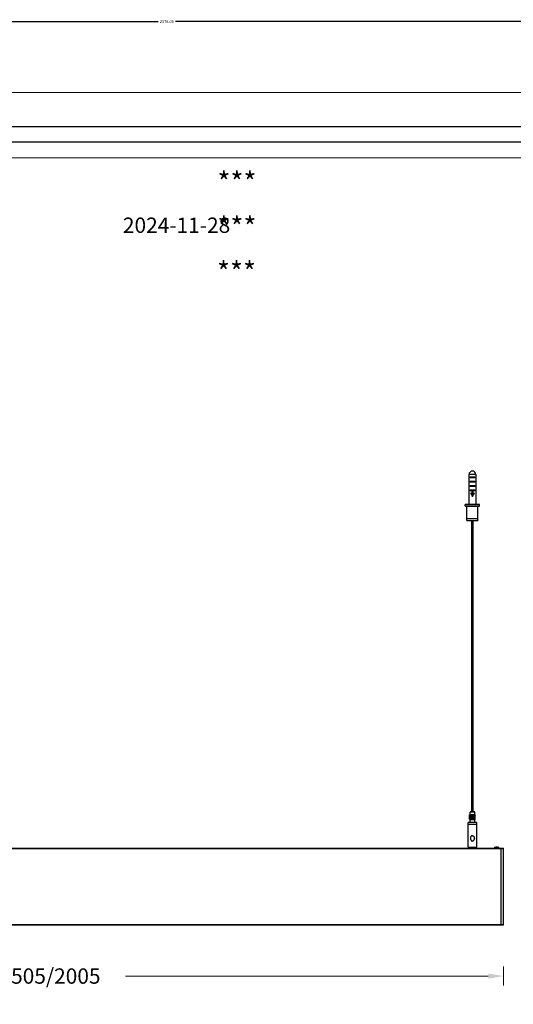
# Model space of a CAD drawing. Units: inches. Extents: x -1501 to 2842, y -687 to 1069.
# Drawn here: x -395 to 121, y 41 to 1069 of the extents above; entities that cross this region are included whole.
import ezdxf

# ---------------------------------------------------------------- set-up
doc = ezdxf.new("R2010")
doc.units = ezdxf.units.IN
doc.header["$LTSCALE"] = 1.21
doc.header["$MEASUREMENT"] = 0
doc.header["$PDMODE"] = 3
doc.header["$PDSIZE"] = 0.3125
doc.linetypes.add('CENTER', pattern=[0.6, 0.375, -0.075, 0.075, -0.075])
doc.layers.get('0').update_dxf_attribs({"linetype": 'CONTINUOUS'})
doc.layers.get('Defpoints').update_dxf_attribs({"linetype": 'CONTINUOUS'})
doc.layers.add('02___PRT_ALL_AXES', color=7, linetype='CONTINUOUS')
for name, color, linetype, lineweight in [('1实体粗线', 7, 'CONTINUOUS', 30), ('2实体细线', 2, 'CONTINUOUS', 15), ('3中心线', 1, 'CENTER', 5), ('标注尺寸', 130, 'CONTINUOUS', 18)]:
    doc.layers.add(name, color=color, linetype=linetype, lineweight=lineweight)
doc.styles.add('ROMANS', font='romans.shx')
doc.dimstyles.new('5', dxfattribs={"dimscale": 2, "dimtxt": 8, "dimasz": 8, "dimexe": 5, "dimexo": 0.625, "dimgap": 1.25, "dimtad": 0, "dimtih": 1, "dimtoh": 1, "dimdec": 1, "dimzin": 9, "dimdsep": 46, "dimtxsty": 'ROMANS', "dimcen": 0, "dimclrd": 130, "dimclre": 130, "dimclrt": 140, "dimadec": 1, "dimazin": 2, "dimtfac": 1, "dimtdec": 1, "dimtofl": 0, "dimtmove": 0, "dimatfit": 3, "dimfxl": 0, "dimtolj": 1, "dimtzin": 0, "dimlwd": 15, "dimlwe": 15, "dimarcsym": 0})
doc.dimstyles.new('LINE', dxfattribs={"dimtxt": 3, "dimasz": 2, "dimexe": 0.8, "dimexo": 0.8, "dimgap": 0.2, "dimtad": 0, "dimzin": 0, "dimdsep": 46, "dimtxsty": 'ROMANS', "dimcen": -1, "dimclrd": 3, "dimclrt": 7, "dimadec": 1, "dimazin": 0, "dimtfac": 1, "dimtmove": 0, "dimatfit": 3, "dimfxl": 0, "dimtolj": 1, "dimtzin": 0, "dimarcsym": 0})

# ---------------------------------------------------------------- blocks, each defined once
blk = doc.blocks.new('*D2')
at = {"color": 0, "lineweight": -2, "transparency": 16777216}
for p, q in [((-1429, 993.7), (-1429, 1067.9)), ((947, 993.7), (947, 1067.9))]:
    blk.add_line(p, q, dxfattribs=at)
at = {"color": 3, "lineweight": -2, "transparency": 16777216}
for p, q in [((-1427, 1067.1), (-250.1, 1067.1)), ((945, 1067.1), (-232, 1067.1))]:
    blk.add_line(p, q, dxfattribs=at)
at = {"color": 3, "transparency": 16777216}
for points in [[(-1427, 1067.4), (-1427, 1066.7), (-1429, 1067.1)], [(945, 1067.4), (945, 1066.7), (947, 1067.1)]]:
    blk.add_solid(points, dxfattribs=at)
at = {"layer": 'Defpoints', "color": 0, "transparency": 16777216}
for p in [(947, 1067.1), (-1429, 992.9), (947, 992.9)]:
    blk.add_point(p, dxfattribs=at)
at = {"color": 7, "transparency": 16777216, "insert": (-241, 1067.1), "char_height": 3, "attachment_point": 5, "style": 'ROMANS'}
blk.add_mtext('\\A1;2376.00', dxfattribs=at)
blk = doc.blocks.new('*D4')
at = {"color": 130, "lineweight": 15, "transparency": 16777216}
for p, q in [((-893.4, 80.5), (-893.4, 60.5)), ((110.6, 80.5), (110.6, 60.5)), ((-877.4, 70.5), (-498.6, 70.5)), ((94.6, 70.5), (-284.1, 70.5))]:
    blk.add_line(p, q, dxfattribs=at)
at = {"color": 130, "transparency": 16777216}
for points in [[(-877.4, 73.1), (-877.4, 67.8), (-893.4, 70.5)], [(94.6, 73.1), (94.6, 67.8), (110.6, 70.5)]]:
    blk.add_solid(points, dxfattribs=at)
at = {"layer": 'Defpoints', "color": 0, "transparency": 16777216}
for p in [(-893.4, 124), (110.6, 124), (110.6, 70.5)]:
    blk.add_point(p, dxfattribs=at)
at = {"color": 140, "transparency": 16777216, "insert": (-391.4, 70.5), "char_height": 16, "attachment_point": 5, "style": 'ROMANS'}
blk.add_mtext('\\A1;1005/1505/2005', dxfattribs=at)

msp = doc.modelspace()

# ---------------------------------------------------------------- linework, layer by layer
at = {"color": 7, "linetype": 'Continuous'}
for p, q in [((78.121, 598.003), (78.012, 597.769)), ((78.121, 598.003), (78.231, 597.769)), ((81.689, 594.203), (74.554, 594.203)), ((74.554, 576.203), (74.554, 594.203)), ((75.674, 591.803), (80.569, 591.803)), ((75.674, 591.803), (75.674, 590.843)), ((80.569, 590.843), (75.674, 590.843)), ((75.674, 587.243), (80.569, 587.243)), ((75.674, 587.243), (75.674, 586.283)), ((80.569, 586.283), (75.674, 586.283)), ((80.569, 590.843), (80.569, 591.803)), ((80.569, 586.283), (80.569, 587.243)), ((81.689, 594.203), (81.689, 576.203)), ((74.554, 576.203), (74.521, 576.203)), ((74.521, 576.203), (74.521, 563.003)), ((75.674, 582.683), (80.569, 582.683)), ((75.674, 582.683), (75.674, 581.723)), ((80.569, 581.723), (75.674, 581.723)), ((75.674, 578.123), (80.569, 578.123)), ((75.674, 578.123), (75.674, 577.163)), ((80.569, 577.163), (75.674, 577.163)), ((77.521, 576.432), (77.521, 571.909)), ((77.653, 576.803), (78.59, 576.803)), ((77.761, 576.803), (77.761, 571.669)), ((78.481, 571.669), (78.481, 576.803)), ((78.721, 571.909), (78.721, 576.432)), ((80.569, 581.723), (80.569, 582.683)), ((80.569, 577.163), (80.569, 578.123)), ((81.721, 576.203), (81.689, 576.203)), ((81.721, 576.203), (81.721, 563.003)), ((76.131, 574.763), (77.521, 574.763)), ((77.527, 571.885), (77.542, 571.846)), ((77.761, 572.349), (78.481, 572.349)), ((78.481, 571.852), (77.761, 571.852)), ((77.761, 571.724), (78.481, 571.724)), ((77.761, 571.669), (78.481, 571.669)), ((78.699, 571.842), (78.72, 571.905)), ((78.721, 574.763), (80.111, 574.763)), ((85.621, 562.703), (70.621, 562.703)), ((70.621, 561.303), (70.621, 562.703)), ((70.621, 561.303), (85.621, 561.303)), ((85.321, 563.003), (70.921, 563.003)), ((70.921, 561.003), (85.321, 561.003)), ((72.371, 548.203), (72.371, 561.003)), ((83.871, 548.203), (83.871, 561.003)), ((85.621, 561.303), (85.621, 562.703)), ((72.371, 548.203), (83.871, 548.203)), ((72.571, 548.003), (72.371, 548.203)), ((83.871, 548.003), (72.371, 548.003)), ((72.371, 547.003), (72.371, 548.003)), ((72.371, 547.003), (72.403, 547.003)), ((72.403, 546.203), (72.403, 547.003)), ((72.403, 546.203), (83.84, 546.203)), ((72.403, 546.203), (72.413, 546.141)), ((72.542, 546.012), (72.604, 546.003)), ((72.604, 546.003), (83.639, 546.003)), ((83.639, 546.003), (83.701, 546.012)), ((83.671, 548.003), (83.871, 548.203)), ((83.83, 546.141), (83.84, 546.203)), ((83.84, 547.003), (83.871, 547.003)), ((83.84, 547.003), (83.84, 546.203)), ((83.871, 547.003), (83.871, 548.003)), ((75.145, 238.603), (75.132, 238.603)), ((75.132, 234.403), (75.132, 238.603)), ((75.437, 238.847), (75.145, 238.603)), ((75.145, 234.403), (75.145, 238.603)), ((75.249, 238.603), (75.437, 238.847)), ((75.289, 238.603), (75.249, 238.603)), ((75.249, 234.403), (75.249, 238.603)), ((75.289, 234.403), (75.289, 238.603)), ((75.521, 239.003), (75.371, 238.853)), ((75.492, 238.603), (75.628, 238.809)), ((75.556, 238.603), (75.492, 238.603)), ((75.492, 234.403), (75.492, 238.603)), ((80.721, 239.003), (75.521, 239.003)), ((75.556, 234.403), (75.556, 238.603)), ((76.121, 242.003), (75.621, 241.503)), ((80.621, 241.503), (75.621, 241.503)), ((75.621, 239.003), (75.621, 241.503)), ((75.85, 238.603), (75.944, 238.801)), ((75.935, 238.603), (75.85, 238.603)), ((75.85, 234.403), (75.85, 238.603)), ((75.935, 234.403), (75.935, 238.603)), ((80.121, 242.003), (76.121, 242.003)), ((76.307, 238.603), (76.364, 238.764)), ((76.41, 238.603), (76.307, 238.603)), ((76.307, 234.403), (76.307, 238.603)), ((76.41, 234.403), (76.41, 238.603)), ((76.843, 238.603), (76.871, 238.719)), ((76.96, 238.603), (76.843, 238.603)), ((76.843, 234.403), (76.843, 238.603)), ((76.96, 234.403), (76.96, 238.603)), ((77.435, 238.603), (77.444, 238.67)), ((77.561, 238.603), (77.435, 238.603)), ((77.435, 234.403), (77.435, 238.603)), ((77.561, 234.403), (77.561, 238.603)), ((78.057, 238.603), (78.058, 238.618)), ((78.186, 238.603), (78.057, 238.603)), ((78.057, 234.403), (78.057, 238.603)), ((78.185, 238.618), (78.186, 238.603)), ((78.186, 234.403), (78.186, 238.603)), ((78.808, 238.603), (78.682, 238.603)), ((78.682, 234.403), (78.682, 238.603)), ((78.799, 238.67), (78.808, 238.603)), ((78.808, 234.403), (78.808, 238.603)), ((79.4, 238.603), (79.283, 238.603)), ((79.283, 234.403), (79.283, 238.603)), ((79.371, 238.719), (79.4, 238.603)), ((79.4, 234.403), (79.4, 238.603)), ((79.936, 238.603), (79.833, 238.603)), ((79.833, 234.403), (79.833, 238.603)), ((79.879, 238.764), (79.936, 238.603)), ((79.936, 234.403), (79.936, 238.603)), ((80.121, 242.003), (80.621, 241.503)), ((80.299, 238.801), (80.393, 238.603)), ((80.393, 238.603), (80.307, 238.603)), ((80.307, 234.403), (80.307, 238.603)), ((80.393, 234.403), (80.393, 238.603)), ((80.615, 238.809), (80.751, 238.603)), ((80.621, 239.003), (80.621, 241.503)), ((80.751, 238.603), (80.687, 238.603)), ((80.687, 234.403), (80.687, 238.603)), ((80.721, 239.003), (80.871, 238.853)), ((80.751, 234.403), (80.751, 238.603)), ((80.806, 238.847), (80.994, 238.603)), ((81.098, 238.603), (80.806, 238.847)), ((80.871, 238.853), (80.946, 238.772)), ((80.994, 238.603), (80.954, 238.603)), ((80.954, 234.403), (80.954, 238.603)), ((80.994, 234.403), (80.994, 238.603)), ((81.111, 238.603), (81.098, 238.603)), ((81.098, 234.403), (81.098, 238.603)), ((81.111, 234.403), (81.111, 238.603)), ((82.621, 230.803), (73.621, 230.803)), ((73.621, 229.003), (73.621, 230.803)), ((73.621, 229.003), (82.621, 229.003)), ((82.621, 228.703), (73.621, 228.703)), ((73.621, 205.203), (73.621, 228.703)), ((82.421, 231.003), (73.821, 231.003)), ((73.821, 228.703), (73.821, 229.003)), ((75.132, 234.403), (75.145, 234.403)), ((75.145, 234.403), (75.437, 234.159)), ((75.371, 234.153), (75.202, 234.331)), ((75.249, 234.403), (75.289, 234.403)), ((75.337, 234.306), (75.249, 234.403)), ((75.437, 234.159), (75.337, 234.306)), ((75.369, 234.155), (75.371, 234.153)), ((75.521, 234.003), (75.371, 234.153)), ((75.492, 234.403), (75.556, 234.403)), ((75.569, 234.307), (75.492, 234.403)), ((75.521, 234.003), (80.721, 234.003)), ((75.631, 234.176), (75.604, 234.251)), ((75.621, 231.003), (75.621, 234.003)), ((75.85, 234.403), (75.935, 234.403)), ((75.944, 234.204), (75.85, 234.403)), ((76.307, 234.403), (76.41, 234.403)), ((76.364, 234.241), (76.307, 234.403)), ((76.843, 234.403), (76.96, 234.403)), ((76.871, 234.286), (76.843, 234.403)), ((77.435, 234.403), (77.561, 234.403)), ((77.444, 234.335), (77.435, 234.403)), ((78.057, 234.403), (78.186, 234.403)), ((78.058, 234.387), (78.057, 234.403)), ((78.186, 234.403), (78.185, 234.387)), ((78.682, 234.403), (78.808, 234.403)), ((78.808, 234.403), (78.799, 234.335)), ((79.283, 234.403), (79.4, 234.403)), ((79.4, 234.403), (79.371, 234.286)), ((79.833, 234.403), (79.936, 234.403)), ((79.936, 234.403), (79.879, 234.241)), ((80.393, 234.403), (80.299, 234.204)), ((80.307, 234.403), (80.393, 234.403)), ((80.639, 234.251), (80.612, 234.176)), ((80.621, 231.003), (80.621, 234.003)), ((80.751, 234.403), (80.674, 234.307)), ((80.687, 234.403), (80.751, 234.403)), ((80.721, 234.003), (80.871, 234.153)), ((80.806, 234.159), (81.098, 234.403)), ((80.906, 234.306), (80.806, 234.159)), ((81.041, 234.332), (80.871, 234.153)), ((80.871, 234.153), (80.876, 234.157)), ((80.994, 234.403), (80.906, 234.306)), ((80.954, 234.403), (80.994, 234.403)), ((81.098, 234.403), (81.111, 234.403)), ((82.421, 228.703), (82.421, 229.003)), ((82.621, 229.003), (82.621, 230.803)), ((82.621, 205.203), (82.621, 228.703)), ((-894.379, 204.003), (110.621, 204.003)), ((-894.379, 203.803), (110.621, 203.803)), ((73.621, 205.203), (82.621, 205.203)), ((73.821, 205.003), (82.421, 205.003)), ((101.871, 204.999), (101.871, 205.003)), ((101.957, 205.003), (102.871, 205.003)), ((102.871, 204.999), (102.871, 205.003)), ((103.871, 205.003), (104.786, 205.003)), ((103.871, 205.003), (103.871, 204.999)), ((104.871, 205.003), (104.871, 204.999)), ((108.121, 124.003), (108.121, 204.003)), ((110.621, 124.003), (110.621, 204.003)), ((-894.379, 124.203), (110.621, 124.203)), ((-894.379, 124.003), (110.621, 124.003))]:
    msp.add_line(p, q, dxfattribs=at)
msp.add_lwpolyline([(-1398.846, -651.502), (916.815, -651.502), (916.815, 957.273), (-1398.846, 957.273)], close=True)
for centre, radius, start, end in [((78.121, 594.203), 3.568, 0, 180), ((77.693, 571.927), 0.171, 180.01769, 187.182611), ((77.761, 571.909), 0.24, 180, 270), ((77.697, 571.928), 0.176, 187.178814, 194.121949), ((78.481, 571.909), 0.24, 270, 360), ((78.549, 571.928), 0.173, 353.809548, 355.030664), ((78.548, 571.928), 0.173, 352.580336, 353.809556), ((78.551, 571.927), 0.17, 355.022585, 359.991122), ((70.921, 562.703), 0.3, 90, 180), ((70.921, 561.303), 0.3, 180, 270), ((85.321, 562.703), 0.3, 0, 90), ((85.321, 561.303), 0.3, 270, 0), ((72.603, 546.203), 0.2, 198.014681, 210.106015), ((72.602, 546.202), 0.199, 210.10462, 214.016485), ((72.601, 546.202), 0.198, 214.018314, 216.148439), ((72.603, 546.204), 0.201, 216.209298, 233.96711), ((72.602, 546.202), 0.199, 234.016337, 236.287125), ((72.603, 546.204), 0.201, 236.28908, 240.047251), ((72.604, 546.204), 0.202, 240.045404, 241.525889), ((72.604, 546.206), 0.203, 241.537739, 252.079082), ((83.639, 546.206), 0.203, 287.921165, 298.462416), ((83.639, 546.204), 0.202, 298.474274, 299.954767), ((83.64, 546.204), 0.201, 299.952914, 303.711154), ((83.641, 546.202), 0.199, 303.713113, 305.983984), ((83.639, 546.204), 0.201, 306.033183, 323.790412), ((83.642, 546.202), 0.198, 323.851294, 325.981499), ((83.641, 546.202), 0.199, 325.983334, 329.895263), ((83.64, 546.203), 0.2, 329.89386, 341.985033), ((69.211, 244.523), 8.373, 314.998886, 315.518681), ((69.328, 244.409), 8.21, 315.519846, 315.6825), ((69.386, 244.352), 8.129, 315.681784, 315.99545), ((69.46, 244.28), 8.025, 315.996251, 316.150659), ((69.512, 244.231), 7.953, 316.149965, 316.415544), ((69.585, 244.161), 7.853, 316.416313, 316.540246), ((69.576, 244.169), 7.864, 316.540104, 316.67039), ((69.386, 244.345), 8.123, 316.69065, 317.460173), ((68.158, 245.478), 9.794, 317.088373, 317.434131), ((75.516, 238.839), 0.116, 345.206487, 347.037964), ((75.545, 238.833), 0.0856, 349.213967, 351.40758), ((75.532, 238.835), 0.0997, 347.031682, 349.211499), ((75.558, 238.831), 0.0731, 351.399988, 354.014037), ((77.809, 238.618), 0.249, 359.996029, 4.761845), ((80.685, 238.831), 0.0731, 185.986701, 188.600577), ((80.697, 238.833), 0.0856, 188.592994, 190.786655), ((80.711, 238.835), 0.0997, 190.789121, 192.968818), ((80.727, 238.839), 0.116, 192.962535, 194.793761), ((88.009, 245.407), 9.69, 222.564806, 222.92046), ((86.667, 244.169), 7.865, 223.336008, 223.449709), ((86.655, 244.158), 7.849, 223.449589, 223.572968), ((86.73, 244.23), 7.953, 223.573768, 223.850044), ((86.778, 244.276), 8.019, 223.849316, 223.994106), ((86.855, 244.351), 8.126, 223.994933, 224.313384), ((86.914, 244.408), 8.208, 224.312634, 224.479985), ((87.032, 244.523), 8.373, 224.481156, 225.001112), ((73.821, 230.803), 0.2, 90, 180), ((69.24, 228.51), 8.333, 44.314785, 45.002104), ((74.931, 233.858), 0.78, 34.432629, 35.099361), ((74.966, 233.883), 0.737, 33.806839, 34.432548), ((75.007, 233.91), 0.688, 32.978928, 33.809114), ((75.052, 233.939), 0.635, 32.130628, 32.979029), ((75.091, 233.963), 0.589, 31.413452, 32.128822), ((75.129, 233.987), 0.544, 30.480099, 31.416176), ((75.165, 234.008), 0.502, 29.726646, 30.477406), ((75.197, 234.026), 0.465, 28.921693, 29.727591), ((78.434, 234.387), 0.249, 179.996038, 184.757573), ((81.046, 234.026), 0.465, 150.272321, 151.078459), ((81.078, 234.008), 0.502, 149.522525, 150.27327), ((81.114, 233.987), 0.544, 148.583757, 149.519834), ((81.152, 233.963), 0.589, 147.871164, 148.58648), ((81.191, 233.939), 0.635, 147.021029, 147.86936), ((81.236, 233.91), 0.688, 146.190896, 147.021128), ((81.277, 233.883), 0.737, 145.567372, 146.19317), ((81.312, 233.858), 0.78, 144.90055, 145.567293), ((87.004, 228.51), 8.334, 134.997919, 135.68173), ((82.421, 230.803), 0.2, 0, 90), ((73.821, 205.203), 0.2, 180, 270), ((82.421, 205.203), 0.2, 270, 0), ((101.871, 204.003), 1, 90, 180), ((101.957, 203.888), 1.115, 89.993807, 94.408338), ((103.086, 196.546), 8.456, 90.703744, 91.451353), ((103.371, 174.293), 30.711, 89.272941, 90.727029), ((103.657, 196.546), 8.456, 88.548642, 89.296175), ((104.786, 203.888), 1.115, 85.591662, 90.006193), ((104.871, 204.003), 1, 0, 90)]:
    msp.add_arc(centre, radius, start, end, dxfattribs=at)
for start_param, end_param in [(-3.7272782, -3.30914965), (-2.974025, -2.55590711)]:
    msp.add_ellipse((78.121, 585.563), major_axis=(0, 12.96), ratio=0.27777778, start_param=start_param, end_param=end_param, dxfattribs=at)
for points, knots in [([(77.653, 576.803), (77.626, 576.783), (77.541, 576.674), (77.521, 576.533), (77.521, 576.432)], [0, 0, 0, 0, 0.25023721, 1, 1, 1, 1]), ([(78.721, 576.432), (78.721, 576.533), (78.702, 576.674), (78.617, 576.783), (78.59, 576.803)], [0, 0, 0, 0, 0.7497628, 1, 1, 1, 1]), ([(77.521, 572.221), (77.521, 572.238), (77.545, 572.29), (77.637, 572.337), (77.716, 572.349), (77.761, 572.349)], [0, 0, 0, 0, 0.17857251, 0.5385419, 1, 1, 1, 1]), ([(77.761, 571.852), (77.702, 571.852), (77.583, 571.887), (77.521, 572.002), (77.521, 572.055)], [0, 0, 0, 0, 0.52933294, 1, 1, 1, 1]), ([(77.542, 571.846), (77.571, 571.79), (77.653, 571.734), (77.738, 571.724), (77.761, 571.724)], [0, 0, 0, 0, 0.73241497, 1, 1, 1, 1]), ([(78.481, 572.349), (78.512, 572.349), (78.6, 572.343), (78.721, 572.284), (78.721, 572.221)], [0, 0, 0, 0, 0.32761689, 1, 1, 1, 1]), ([(78.721, 572.055), (78.721, 572.002), (78.66, 571.887), (78.541, 571.852), (78.481, 571.852)], [0, 0, 0, 0, 0.47051647, 1, 1, 1, 1]), ([(78.481, 571.724), (78.504, 571.724), (78.588, 571.734), (78.67, 571.788), (78.699, 571.842)], [0, 0, 0, 0, 0.26704629, 1, 1, 1, 1]), ([(75.631, 238.829), (75.631, 238.837), (75.623, 238.857), (75.583, 238.849), (75.544, 238.828), (75.494, 238.793), (75.442, 238.751), (75.371, 238.688), (75.321, 238.637), (75.289, 238.603)], [0, 0, 0, 0, 0.05095765, 0.11624121, 0.22572491, 0.36538819, 0.5199338, 0.680398, 1, 1, 1, 1]), ([(75.944, 238.801), (75.944, 238.813), (75.94, 238.841), (75.895, 238.858), (75.842, 238.841), (75.759, 238.798), (75.66, 238.716), (75.589, 238.642), (75.556, 238.603)], [0, 0, 0, 0, 0.072749, 0.14445418, 0.25132857, 0.39008517, 0.69868699, 1, 1, 1, 1]), ([(75.63, 238.823), (75.631, 238.824), (75.631, 238.826), (75.631, 238.828), (75.631, 238.829)], [0, 0, 0, 0, 0.51148001, 1, 1, 1, 1]), ([(76.364, 238.764), (76.364, 238.78), (76.359, 238.815), (76.317, 238.854), (76.25, 238.854), (76.152, 238.816), (76.041, 238.73), (75.966, 238.647), (75.935, 238.603)], [0, 0, 0, 0, 0.08752443, 0.17134849, 0.27845708, 0.41656313, 0.71807753, 1, 1, 1, 1]), ([(76.871, 238.719), (76.871, 238.759), (76.832, 238.864), (76.646, 238.849), (76.513, 238.746), (76.437, 238.652), (76.41, 238.603)], [0, 0, 0, 0, 0.18993535, 0.43520977, 0.73347006, 1, 1, 1, 1]), ([(77.444, 238.67), (77.444, 238.718), (77.418, 238.799), (77.32, 238.855), (77.188, 238.853), (77.049, 238.763), (76.979, 238.657), (76.96, 238.603)], [0, 0, 0, 0, 0.20565512, 0.3242046, 0.46509044, 0.75320833, 1, 1, 1, 1]), ([(78.057, 238.639), (78.053, 238.692), (78.003, 238.813), (77.801, 238.882), (77.625, 238.774), (77.569, 238.658), (77.561, 238.603)], [0, 0, 0, 0, 0.22151166, 0.4905381, 0.76847601, 1, 1, 1, 1]), ([(78.682, 238.603), (78.674, 238.66), (78.615, 238.78), (78.427, 238.886), (78.226, 238.799), (78.185, 238.673), (78.185, 238.618)], [0, 0, 0, 0, 0.23348036, 0.5145874, 0.77989091, 1, 1, 1, 1]), ([(79.283, 238.603), (79.264, 238.657), (79.194, 238.763), (79.055, 238.853), (78.923, 238.855), (78.825, 238.799), (78.799, 238.718), (78.799, 238.67)], [0, 0, 0, 0, 0.24679172, 0.5349116, 0.67579696, 0.79434564, 1, 1, 1, 1]), ([(79.833, 238.603), (79.806, 238.652), (79.73, 238.746), (79.596, 238.849), (79.411, 238.864), (79.371, 238.759), (79.371, 238.719)], [0, 0, 0, 0, 0.26652982, 0.56479192, 0.81006575, 1, 1, 1, 1]), ([(80.307, 238.603), (80.277, 238.647), (80.202, 238.73), (80.091, 238.816), (79.993, 238.854), (79.926, 238.854), (79.884, 238.815), (79.879, 238.78), (79.879, 238.764)], [0, 0, 0, 0, 0.28192201, 0.58343831, 0.7215448, 0.82865256, 0.91247604, 1, 1, 1, 1]), ([(80.687, 238.603), (80.654, 238.642), (80.583, 238.716), (80.484, 238.798), (80.401, 238.841), (80.348, 238.858), (80.303, 238.841), (80.299, 238.813), (80.299, 238.801)], [0, 0, 0, 0, 0.30131227, 0.60991553, 0.74867248, 0.85554658, 0.92725131, 1, 1, 1, 1]), ([(80.954, 238.603), (80.922, 238.637), (80.871, 238.688), (80.801, 238.751), (80.749, 238.793), (80.699, 238.828), (80.66, 238.849), (80.62, 238.857), (80.612, 238.837), (80.612, 238.829)], [0, 0, 0, 0, 0.31960089, 0.4800654, 0.63461189, 0.7742757, 0.88375962, 0.9490427, 1, 1, 1, 1]), ([(75.289, 234.403), (75.321, 234.368), (75.371, 234.317), (75.442, 234.254), (75.494, 234.212), (75.544, 234.177), (75.583, 234.156), (75.623, 234.148), (75.631, 234.169), (75.631, 234.176)], [0, 0, 0, 0, 0.31960035, 0.48006467, 0.63461107, 0.77427513, 0.88375949, 0.94904261, 1, 1, 1, 1]), ([(75.556, 234.403), (75.589, 234.363), (75.66, 234.289), (75.759, 234.207), (75.842, 234.164), (75.895, 234.147), (75.94, 234.164), (75.944, 234.192), (75.944, 234.204)], [0, 0, 0, 0, 0.30131178, 0.60991482, 0.74867205, 0.85554638, 0.92725126, 1, 1, 1, 1]), ([(75.935, 234.403), (75.966, 234.358), (76.041, 234.275), (76.152, 234.19), (76.25, 234.152), (76.317, 234.151), (76.359, 234.19), (76.364, 234.225), (76.364, 234.241)], [0, 0, 0, 0, 0.28192145, 0.58343763, 0.72154456, 0.82865238, 0.91247599, 1, 1, 1, 1]), ([(76.41, 234.403), (76.437, 234.353), (76.513, 234.259), (76.646, 234.157), (76.832, 234.141), (76.871, 234.246), (76.871, 234.286)], [0, 0, 0, 0, 0.26652927, 0.56479135, 0.81006566, 1, 1, 1, 1]), ([(76.96, 234.403), (76.979, 234.349), (77.049, 234.242), (77.188, 234.152), (77.32, 234.15), (77.418, 234.206), (77.444, 234.287), (77.444, 234.335)], [0, 0, 0, 0, 0.2467912, 0.53491122, 0.67579663, 0.79434546, 1, 1, 1, 1]), ([(77.561, 234.403), (77.569, 234.345), (77.628, 234.225), (77.816, 234.119), (78.017, 234.206), (78.058, 234.332), (78.058, 234.387)], [0, 0, 0, 0, 0.23347986, 0.51458694, 0.77989068, 1, 1, 1, 1]), ([(78.186, 234.366), (78.19, 234.313), (78.24, 234.193), (78.442, 234.123), (78.618, 234.231), (78.674, 234.347), (78.682, 234.403)], [0, 0, 0, 0, 0.22150966, 0.49053288, 0.76847399, 1, 1, 1, 1]), ([(78.799, 234.335), (78.799, 234.287), (78.825, 234.206), (78.923, 234.15), (79.055, 234.152), (79.194, 234.242), (79.264, 234.349), (79.283, 234.403)], [0, 0, 0, 0, 0.20565466, 0.32420428, 0.46509002, 0.75320806, 1, 1, 1, 1]), ([(79.371, 234.286), (79.371, 234.246), (79.411, 234.141), (79.596, 234.157), (79.73, 234.259), (79.806, 234.353), (79.833, 234.403)], [0, 0, 0, 0, 0.18993514, 0.43520951, 0.73346981, 1, 1, 1, 1]), ([(79.879, 234.241), (79.879, 234.225), (79.884, 234.19), (79.926, 234.151), (79.993, 234.152), (80.091, 234.19), (80.202, 234.275), (80.277, 234.358), (80.307, 234.403)], [0, 0, 0, 0, 0.08752434, 0.17134847, 0.27845693, 0.41656307, 0.71807731, 1, 1, 1, 1]), ([(80.299, 234.204), (80.299, 234.192), (80.303, 234.164), (80.348, 234.147), (80.401, 234.164), (80.484, 234.207), (80.583, 234.289), (80.654, 234.363), (80.687, 234.403)], [0, 0, 0, 0, 0.07274904, 0.14445425, 0.25132861, 0.39008525, 0.69868686, 1, 1, 1, 1]), ([(80.612, 234.176), (80.612, 234.169), (80.62, 234.148), (80.66, 234.156), (80.699, 234.177), (80.749, 234.212), (80.801, 234.254), (80.871, 234.317), (80.922, 234.368), (80.954, 234.403)], [0, 0, 0, 0, 0.05095773, 0.11624119, 0.22572498, 0.36538817, 0.51993367, 0.68039779, 1, 1, 1, 1]), ([(78.121, 217.003), (77.832, 217.003), (77.249, 216.881), (76.551, 216.323), (76.182, 215.517), (76.121, 214.935), (76.121, 214.643)], [0, 0, 0, 0, 0.25116377, 0.49792127, 0.74681025, 1, 1, 1, 1]), ([(78.121, 217.003), (78.411, 217.003), (78.994, 216.881), (79.692, 216.323), (80.06, 215.517), (80.121, 214.935), (80.121, 214.643)], [0, 0, 0, 0, 0.25116375, 0.49792126, 0.74681025, 1, 1, 1, 1]), ([(76.121, 214.643), (76.121, 214.293), (76.211, 213.594), (76.497, 212.764), (76.843, 212.159), (77.175, 211.754), (77.597, 211.437), (77.947, 211.346), (78.121, 211.346)], [0, 0, 0, 0, 0.25153275, 0.50127037, 0.62578972, 0.75025773, 0.87498344, 1, 1, 1, 1]), ([(80.121, 214.643), (80.121, 214.293), (80.032, 213.594), (79.746, 212.764), (79.4, 212.159), (79.068, 211.754), (78.646, 211.437), (78.295, 211.346), (78.121, 211.346)], [0, 0, 0, 0, 0.25153272, 0.50127037, 0.6257897, 0.75025771, 0.87498343, 1, 1, 1, 1])]:
    msp.add_open_spline(points, degree=3, knots=knots, dxfattribs=at)
msp.add_open_spline([(80.612, 238.829), (80.612, 238.828), (80.612, 238.826), (80.612, 238.824), (80.612, 238.823)], degree=3, dxfattribs=at)
at = {"layer": '02___PRT_ALL_AXES', "color": 7, "linetype": 'Continuous'}
for p, q in [((77.521, 242.003), (77.521, 546.003)), ((78.721, 242.003), (78.721, 546.003)), ((75.621, 204.003), (75.621, 205.003)), ((80.621, 204.003), (80.621, 205.003))]:
    msp.add_line(p, q, dxfattribs=at)
at = {"layer": '1实体粗线'}
msp.add_lwpolyline([(-1382.596, -635.252), (900.565, -635.252), (900.565, 941.023), (-1382.596, 941.023)], close=True, dxfattribs=at)
at = {"layer": '2实体细线'}
msp.add_lwpolyline([(-1366.345, -619.002), (884.315, -619.002), (884.315, 924.773), (-1366.345, 924.773)], close=True, dxfattribs=at)
at = {"layer": '3中心线'}
msp.add_lwpolyline([(-1429.015, -687.115), (946.985, -687.115), (946.985, 992.885), (-1429.015, 992.885)], close=True, dxfattribs=at)

# ---------------------------------------------------------------- texts
at = {"layer": '标注尺寸', "color": 7, "char_height": 21.30715, "width": 136.36577, "attachment_point": 1}
for insert in [(-1178.026, 909.894), (-1178.026, 863.018), (-1178.437, 816.142)]:
    msp.add_mtext('\\pi46.45911;{\\fSimSun|b0|i0|c134|p54;***}', dxfattribs=dict(at, insert=insert))
at = {"layer": '标注尺寸', "color": 7, "insert": (608.494, 862.457), "char_height": 16, "attachment_point": 1}
msp.add_mtext('\\pi-55.95531;{\\fSimSun|b0|i0|c134|p54;2024-11-28}', dxfattribs=at)

# ---------------------------------------------------------------- dimensions: what is measured, and where the dimension line sits
dim = msp.add_linear_dim(base=(946.985, 1067.081), p1=(-1429.015, 992.885), p2=(946.985, 992.885), dimstyle='LINE')
dim.commit()
dim.dimension.update_dxf_attribs({"geometry": '*D2', "text_midpoint": (-241.015, 1067.081), "dimtype": 160})
dim = msp.add_linear_dim(base=(110.621, 70.477), p1=(-893.379, 124.003), p2=(110.621, 124.003), text='1005/1505/2005', dimstyle='5')
dim.commit()
dim.dimension.update_dxf_attribs({"geometry": '*D4', "text_midpoint": (-391.379, 70.477), "dimtype": 160})

doc.saveas('drawing.dxf')
